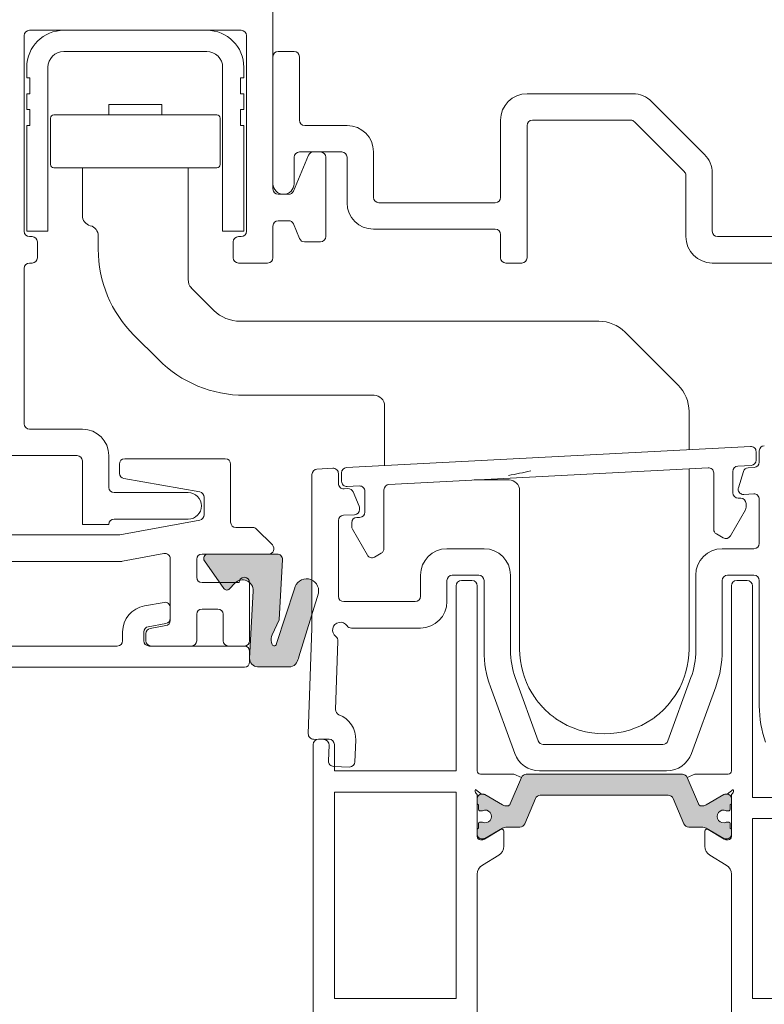
# Model space of a CAD drawing. Units: millimetres. Extents: x -6837 to 6070, y -1298 to 1882.
# Drawn here: x -5685 to -5614, y 232 to 325 of the extents above; entities that cross this region are included whole.
import ezdxf

# ---------------------------------------------------------------- set-up
doc = ezdxf.new("R2010")
doc.units = ezdxf.units.MM
doc.layers.add('A-Door', color=7, linetype='Continuous', lineweight=5)
doc.layers.add('A-Hatch', color=250, linetype='Continuous', lineweight=5)

# ---------------------------------------------------------------- blocks, each defined once
blk = doc.blocks.new('ASSY_0447-211-head')
at = {"layer": 'A-Hatch'}
h = blk.add_hatch(color=256, dxfattribs=at)
h.dxf.hatch_style = 1
edge = h.paths.add_edge_path()
edge.add_line((-39.44060901210971, -113.7128879807973), (-38.21431705730004, -109.7039377087153))
edge.add_line((-38.21431705730004, -109.7039377087153), (-38.21431705730004, -106.4673085708196))
edge.add_arc((-38.73200109850001, -107.4941986494), 1.150000000000015, 63.24604785442296, 170.0057526124396)
edge.add_line((-39.86455005857929, -107.2946169542889), (-41.55573493038644, -112.4632475872703))
edge.add_arc((-41.77890672659997, -112.4513423008), 0.2234891193573489, 205.8509707222129, 356.94640305747447, ccw=False)
edge.add_arc((-41.07013355503142, -112.1854299367715), 0.9797680416163819, 190.1220299003726, 201.7689150839707, ccw=False)
edge.add_arc((-40.57657101360001, -112.0973172507), 1.481134003515458, 161.3593443703484, 190.1220299109545, ccw=False)
edge.add_line((-41.98000746147392, -111.6238998100107), (-41.30530217659997, -110.2132797240999))
edge.add_line((-41.30530217659997, -110.2132797240999), (-41.00725504784704, -104.5262311500592))
edge.add_arc((-41.50656980319999, -104.5000629425), 0.5000000000000606, 356.9999736722843, 450.6129370943386)
edge.add_line((-41.51191858637939, -104.0000915527999), (-43.70000073679995, -104.0000915527999))
edge.add_line((-43.70000073679995, -104.0000915527999), (-43.70000073679995, -114.1990445618803))
edge.add_arc((-44.19999969969995, -114.2000629425), 0.5000000000001636, -36.940056362642224, 0.11669790357967713, ccw=False)
edge.add_arc((-43.35102754869999, -113.9000579354999), 0.7500000000000862, 233.1931207380482, 270.6405745929538)
edge.add_line((-43.34264262156839, -114.6500110627), (-40.21462318801861, -114.6500110627))
edge.add_arc((-40.27566642440002, -113.9995135019), 0.6533554570941237, 275.3609843018755, 334.6831924607969)
edge.add_arc((-40.99089866839999, -113.3791401325), 1.585807568604646, 325.431934420128, 347.8507340410484)
edge = h.paths.add_edge_path()
edge.add_line((-43.70000073679995, -104.0000915527999), (-45.69999733929996, -104.0000915527999))
edge.add_line((-45.69999733929996, -104.0000915527999), (-45.49439856779996, -106.7578792572))
edge.add_line((-45.49439856779996, -106.7578792572), (-45.43572256139951, -106.7001819611))
edge.add_arc((-44.76496948329997, -107.4418626931), 1.000000000000029, 106.6019430784059, 132.1252143669701, ccw=False)
edge.add_arc((-44.59999969969999, -106.7000629425), 0.500000000000001, 0.5836948158924997, 154.3402313151112, ccw=False)
edge.add_arc((-44.76496948329997, -107.4418626931), 1.00000000000003, -2.8171071420233034, 48.321983052598, ccw=False)
edge.add_line((-43.76617797584549, -107.491010680209), (-44.10000005739997, -113.8608455658))
edge.add_line((-44.10000005739997, -113.8608455658), (-44.10000005739997, -113.9393030780245))
edge.add_arc((-43.35102754870002, -113.9000579354999), 0.7500000000000765, 182.9994779191932, 233.193120738049)
edge.add_arc((-44.19999969969995, -114.2000629425), 0.5000000000001652, 323.0599436373578, 360.1166979035797)
edge.add_line((-43.70000073679995, -114.1990445618803), (-43.70000073679995, -104.0000915527999))
edge = h.paths.add_edge_path()
edge.add_line((-45.69999733929996, -104.0000915527999), (-48.03449180412989, -104.0000915527999))
edge.add_arc((-48.0296481886, -104.4100629412999), 0.4100000000000211, 90.6768906904826, 215.0001886531917)
edge.add_line((-48.36549975244345, -104.6452303860365), (-47.62693287600337, -105.7000160217999))
edge.add_line((-47.62693287600337, -105.7000160217999), (-46.3999996997, -105.7000629425))
edge.add_arc((-46.3999996997, -106.2000629424999), 0.4999999999999858, 0.11602644862739453, 90, ccw=False)
edge.add_line((-45.90000072489998, -106.199050421418), (-45.90000072489998, -106.7001819611))
edge.add_line((-45.90000072489998, -106.7001819611), (-45.49439856779996, -106.7578792572))
edge.add_line((-45.49439856779996, -106.7578792572), (-45.69999733929996, -104.0000915527999))
edge = h.paths.add_edge_path(flags=17)
edge.add_line((-46.3999996996999, -105.7000629425), (-47.62694341759754, -105.7000160213968))
edge.add_line((-47.62694341759754, -105.7000160213968), (-46.9266147793716, -106.7001819611))
edge.add_line((-46.9266147793716, -106.7001819611), (-45.90000072489998, -106.7001819611))
edge.add_line((-45.90000072489998, -106.7001819611), (-45.90000072489998, -106.199050421418))
edge.add_arc((-46.3999996997, -106.2000629424999), 0.5, 0.1160264486273535, 89.99999999998941)
edge = h.paths.add_edge_path()
edge.add_line((-45.90000072489998, -106.7001819611), (-46.9266147793716, -106.7001819611))
edge.add_line((-46.9266147793716, -106.7001819611), (-46.53846761840063, -107.2545026865264))
edge.add_arc((-46.25176506389999, -107.0537499898), 0.3500000000001744, 215.0001886531908, 317.5415074580075)
edge.add_line((-45.99354676471828, -107.2900195603498), (-45.90000072489998, -107.1902904252058))
edge.add_line((-45.90000072489998, -107.1902904252058), (-45.90000072489998, -106.7001819611))
h.paths.add_polyline_path([(-45.49439856779996, -106.7578792572), (-45.90000072489998, -106.7001819611), (-45.90000072489998, -107.1902904252058), (-45.69999733929996, -106.9770674527473)])
edge = h.paths.add_edge_path(flags=17)
edge.add_arc((-44.76496948329997, -107.4418626931), 1.000000000000017, 48.32198305259777, 106.60194307840581, ccw=False)
edge.add_arc((-44.59999969969996, -106.7000629425), 0.4999999999999928, 0.5836948158941128, 154.3402313151097)
h = blk.add_hatch(color=256, dxfattribs=at)
h.dxf.hatch_style = 1
h.paths.add_polyline_path([(-3.233476974094342, -124.8081773518999), (-17.97159141289992, -124.8081773518999, 0.2997459388462869), (-18.42942515348804, -125.1130784148465), (-19.49434365983751, -127.6218565480797, -0.2782703196802144), (-19.7443602658293, -127.80501088424, -0.1544730495026141), (-20.21024031113023, -127.702258508471), (-20.21023491400001, -127.7022659777999), (-21.88331900053839, -126.7363060767433, 0.1316536683340307), (-21.98831983770003, -126.7081709282), (-22.19998814066494, -126.708170928367, 0.4142220263058575), (-22.59999969969994, -127.1081709282), (-22.59999969969999, -127.5349657645316, 0.2679496170108996), (-22.49999949710002, -127.7081710452278), (-22.49999949710002, -128.0834556033457, 0.4137967265555216), (-22.29999969969998, -128.2831709282), (-22.18819686139668, -128.2831709281705, 0.1095567399178971), (-22.10364499831985, -128.2644209282109, -1.569922388248206), (-22.1036449983267, -129.3519209282036, 0.109552400705085), (-22.18819343119998, -129.3331709281999), (-22.29999494131678, -129.3331709282566, 0.4146374916810636), (-22.49999949710002, -129.5334556033657), (-22.49999949710002, -129.9081708112721, 0.2679495058543345), (-22.59999969970005, -130.081376009), (-22.59999969969877, -130.5081699649267, 0.4142142677138342), (-22.19999969969996, -130.9081709281999), (-21.98832516983754, -130.9081709281322, 0.1316586973105949), (-21.88332002224951, -130.8800363695443), (-20.21520917814027, -129.9169595459921, -0.1321546291947882), (-19.81406267928491, -129.8081725835), (-18.5805958066, -129.8081709282, 0.3021422650877647), (-18.11950496270663, -129.5015494008325), (-17.10553803268538, -127.112804914363, -0.3009655728024244), (-16.64528579680001, -126.8081709281999), (-16.64528856049997, -126.8081665038999), (-4.554713602700018, -126.8081709281999, -0.3009662927574852), (-4.094460850926736, -127.1128061297198), (-3.07965611942879, -129.5035362573244, 0.3009659784136387), (-2.619403592900023, -129.8081709282), (-1.389190474557437, -129.8081725813156, -0.1311874941488256), (-0.990242339170265, -129.9138112296032), (0.6833206227447022, -130.8800363695415, 0.1316522395072998), (0.7883204381999463, -130.9081709282), (0.9999901441695724, -130.9081709280711, 0.4142209990469559), (1.400000300299979, -130.5081709282), (1.400000300300007, -130.0813761425112, 0.2679482095001124), (1.300001051299999, -129.9081713618353), (1.300000300300041, -129.5331709282, 0.4142135623730951), (1.100000300299995, -129.3331709281999), (0.9881987899398724, -129.3331709282566, 0.1095584198567286), (0.9036455988583044, -129.3519209282177, -1.569922388182803), (0.9036455988472198, -128.2644209282059, 0.1095524006764159), (0.9881940316999759, -128.2831709282), (1.099996870000012, -128.2831709281706, 0.4142185859400311), (1.300000300300041, -128.0831709282), (1.300001051292666, -127.7081704946688, 0.2679480306403146), (1.400000300300007, -127.5349658475), (1.400000300297449, -127.1081723498212, 0.4142146033315319), (1.000000300299973, -126.7081709282), (0.788326506672064, -126.7081709282877, 0.1316610179303564), (0.6833196010383062, -126.7363060767433), (-0.9897607347991764, -127.7022594590449, -0.1544696139477407), (-1.455630459194706, -127.8050116621412, -0.2767465687936997), (-1.704993443117075, -127.6234292452395), (-2.770689997029875, -125.1128054971643, 0.3023484867475173)])
for p, q in [((-41.89999999999996, -69.5), (-41.89999999999996, -52.5)), ((-64.9, -54.5), (-44.89999999999997, -54.5)), ((-48.15000000000001, -54.5), (-61.65, -54.5)), ((-65.4, -73.5), (-65.4, -55)), ((-44.39999999999996, -55), (-44.39999999999996, -73.5)), ((-61.65, -56.5), (-48.15000000000001, -56.5)), ((-39.89999999999998, -56.5), (-41.39999999999997, -56.5)), ((-41.89999999999996, -57), (-41.89999999999996, -69)), ((-39.39999999999998, -63), (-39.39999999999998, -57)), ((-65.15, -58), (-65.15, -59)), ((-63.15000000000001, -73.5), (-63.15000000000001, -58)), ((-46.64999999999998, -58), (-46.64999999999998, -73.5)), ((-44.64999999999998, -59), (-44.64999999999998, -58)), ((-65.15, -59), (-64.85000000000002, -59)), ((-64.85000000000002, -59), (-64.85000000000002, -60.5)), ((-44.94999999999999, -60.5), (-44.94999999999999, -59)), ((-44.94999999999999, -59), (-44.64999999999998, -59)), ((-64.85000000000002, -60.5), (-65.15, -60.5)), ((-65.15, -60.5), (-65.15, -62)), ((-44.64999999999998, -60.5), (-44.94999999999999, -60.5)), ((-44.64999999999998, -62), (-44.64999999999998, -60.5)), ((-7.899999999999977, -60.5), (-17.89999999999998, -60.5)), ((-1.132233047100014, -66.23223304709998), (-6.132233047100012, -61.23223304709998)), ((-65.15, -62), (-64.85000000000002, -62)), ((-64.85000000000002, -62), (-64.85000000000002, -63.5)), ((-57.40000000000001, -61.5), (-57.40000000000001, -62.5)), ((-57.40000000000001, -61.5), (-52.40000000000001, -61.5)), ((-52.40000000000001, -62.5), (-52.40000000000001, -61.5)), ((-44.94999999999999, -63.5), (-44.94999999999999, -62)), ((-44.94999999999999, -62), (-44.64999999999998, -62)), ((-62.9, -62.79999999999998), (-62.9, -67.19999999999997)), ((-62.60000000000001, -62.5), (-47.20000092750001, -62.5)), ((-46.89999999999996, -67.19999999999997), (-46.89999999999996, -62.79999999999998)), ((-20.39999999999998, -63), (-20.39999999999998, -70.29999999999998)), ((-17.39999999999997, -63), (-8.107106781200029, -63)), ((-7.753553390599987, -63.14644660939999), (-3.046446609500008, -67.8535533906)), ((-64.85000000000002, -63.5), (-65.15, -63.5)), ((-65.15, -63.5), (-65.15, -73.5)), ((-44.64999999999998, -63.5), (-44.94999999999999, -63.5)), ((-44.64999999999998, -73.5), (-44.64999999999998, -63.5)), ((-34.89999999999998, -63.5), (-38.89999999999998, -63.5)), ((-17.89999999999998, -76.00000000009997), (-17.89999999999998, -63.5)), ((-39.39999999999998, -66), (-35.39999999999998, -66)), ((-37.39999999999998, -66), (-38.0692171547, -66)), ((-32.39999999999998, -70.29999999999998), (-32.39999999999998, -66)), ((-38.52938261400003, -66.30442967989998), (-39.9706173861, -69.6955703202)), ((-39.89999999999998, -69), (-39.89999999999998, -66.5)), ((-36.89999999999998, -74), (-36.89999999999998, -66.5)), ((-34.89999999999998, -66.5), (-34.89999999999998, -70.79999999999998)), ((-47.20000000000001, -67.5), (-62.59999907260001, -67.5)), ((-59.90000000000001, -67.5), (-59.90000000000001, -72)), ((-49.90000000000001, -78.13603896939999), (-49.90000000000001, -67.5)), ((-2.899999999999976, -68.2071067812), (-2.899999999999976, -74.00000000009999)), ((-0.3999999999999772, -73.5), (-0.3999999999999772, -68)), ((-40.43078284530003, -70), (-41.39999999999997, -70)), ((-20.89999999999998, -70.79999999999998), (-31.89999999999998, -70.79999999999998)), ((-41.39999999999997, -72.5), (-40.43094278059998, -72.5)), ((-65.15, -73.5), (-63.15000000000001, -73.5)), ((-46.64999999999998, -73.5), (-44.64999999999998, -73.5)), ((-41.89999999999996, -76), (-41.89999999999996, -73)), ((-39.97069035390001, -72.80463443579998), (-39.38036001370003, -74.1953655643)), ((-32.39999999999998, -73.29999999999998), (-20.89999999999998, -73.29999999999998)), ((-64.65, -74), (-64.9, -74)), ((-58.39999999999999, -73.93615), (-58.39999999999999, -75.18629150099997)), ((-44.89999999999997, -74), (-45.14999999999997, -74)), ((-20.39999999999998, -73.79999999999998), (-20.39999999999998, -76.00000000009997)), ((7.700000000000017, -74), (0.1000000000000227, -74)), ((-64.15, -76), (-64.15, -74.5)), ((-45.64999999999996, -74.5), (-45.64999999999996, -76)), ((-38.920107587, -74.5), (-37.39999999999998, -74.5)), ((-65.4, -91.69999999999999), (-65.4, -77)), ((-64.9, -76.5), (-64.65, -76.5)), ((-45.14999999999997, -76.5), (-42.39999999999997, -76.5)), ((-19.89999999999998, -76.50000000009999), (-18.39999999999998, -76.50000000009999)), ((-0.3999999999999772, -76.50000000009999), (7.450000000000017, -76.50000000009999)), ((-49.6113993678, -78.83458941549998), (-47.4753787976, -80.97487373419999)), ((-45.0005050634, -82), (-11.12081528019999, -82)), ((-52.71801948469999, -85.63172798369997), (-55.03172798369998, -83.31801948470002)), ((-8.645941546100003, -83.02512626589998), (-3.625126265899978, -88.04594154610001)), ((-32.3432045573, -88.99933765729998), (-44.5862915011, -89)), ((-31.35, -90), (-31.35, -95.64025637360002)), ((-2.59999999999999, -90.52081528020003), (-2.59999999999999, -94.13353271919996)), ((-59.90000000000001, -92.19999999999997), (-64.9, -92.19999999999997)), ((-34.9404852863, -95.82842573399998), (3.209514713700001, -93.82906895439999)), ((-67.9, -94.69999999999997), (-60.4, -94.69999999999997)), ((-57.40000000000001, -97.70000000000002), (-57.40000000000001, -94.69999999999997)), ((3.735682691800008, -94.32838372169996), (3.735682691800008, -95.12948159849996)), ((4.035682691800017, -94.26025360869995), (4.035682691800017, -95.31403373399999)), ((-59.90000000000001, -95.20000000000002), (-59.90000000000001, -101.2)), ((-56.4, -95.5), (-56.4, -96.3804501844)), ((-46.39999999999997, -95), (-55.89999999999999, -95)), ((-45.89999999999998, -101), (-45.89999999999998, -95.5)), ((-0.7904852862999974, -95.84117029429999), (-30.94048528630001, -97.42126483969999)), ((3.261850670000001, -95.6287963659), (2.009514713699985, -95.69442851229998)), ((2.987225307199992, -95.8434633405), (3.561850670000012, -95.8133485013)), ((-38.21431730819998, -96.47448228340001), (-38.21431730819998, -111)), ((-36.24048528630002, -95.8965558471), (-37.74048528630002, -95.97516751599996)), ((-35.71431730819998, -97.34209048919996), (-35.71431730819998, -96.39587061450001)), ((-35.41431730820001, -97.12883837820002), (-35.41431730820001, -96.3277405014)), ((-2.59999999999999, -95.93600294199999), (-2.59999999999999, -99.75000000000001)), ((-0.2643173081999919, -101.6696675407), (-0.2643173081999919, -96.34048506169998)), ((1.535682691800019, -96.1937432797), (1.535682691800019, -98.2192609963)), ((2.060271244399983, -97.75014802160001), (2.535240907399979, -96.1965922555)), ((-55.98682408889999, -96.87285406089998), (-48.81317591120001, -98.13776178479996)), ((-33.74048528630002, -97.56800662169996), (-34.88814932999999, -97.6281531456)), ((-19.59999999999999, -97), (-22.9022732992, -97)), ((-49.90000000000001, -98.2), (-56.90000000000001, -98.2)), ((-48.39999999999999, -98.63016566129998), (-48.39999999999999, -100.2951110673)), ((-35.18814932999999, -97.84140525659998), (-34.8156543538, -97.8218836221)), ((-34.32923394890003, -98.12583282520002), (-33.75680581190002, -99.47438900599998)), ((-33.21431730819998, -100.0404313264), (-33.21431730819998, -98.0673213891)), ((-31.4143173082, -97.9205796071), (-31.4143173082, -103.4908378708)), ((-18.59999999999999, -98), (-18.59999999999999, -99.75000000000001)), ((3.509514713699985, -98.31609131259998), (2.564591600499994, -98.36561263450001)), ((2.035682691800019, -98.7192609963), (2.285682691800019, -98.7192609963)), ((2.785682691800019, -99.2192609963), (2.785682691800019, -99.58528640010002)), ((4.035682691800017, -98.81540608000002), (4.035682691800017, -103)), ((-34.19089026050003, -100.2891411234), (-35.24048528630002, -100.3441480678)), ((-33.71705823860001, -99.66975457029994), (-33.71705823860001, -99.789826356)), ((-18.59999999999999, -101.75), (-18.59999999999999, -99.75000000000001)), ((-2.59999999999999, -99.75000000000001), (-2.59999999999999, -101.75)), ((2.718695393699988, -99.8352864001), (1.303631884300014, -102.2862482944)), ((-59.90000000000001, -101.2), (-57.40000000000001, -101.2)), ((-56.90000000000001, -100.7), (-49.90000000000001, -100.7)), ((-48.8084859377, -100.7866649061), (-56.3546327321, -102.1915538388)), ((-35.71431730819998, -108), (-35.71431730819998, -100.8434628352)), ((-34.46431730819998, -101.4064567302), (-34.46431730819998, -101.0404313264)), ((-33.96431730819998, -100.5404313264), (-33.71431730819998, -100.5404313264)), ((-56.4461467945, -102.2), (-81.10000000000002, -102.2)), ((-43.80710678120002, -101.5), (-45.39999999999998, -101.5)), ((-41.95355339059999, -103.1464466094), (-43.45355339060001, -101.6464466094)), ((-32.98226650059999, -104.1074186245), (-34.39733001010001, -101.6564567302)), ((-18.59999999999999, -106.5), (-18.59999999999999, -101.75)), ((-2.59999999999999, -101.75), (-2.59999999999999, -106.5)), ((0.6206191823999916, -102.4692609963), (-0.0143173081999919, -102.1026802426)), ((-56.12389876, -104.6915538388), (-52.19151406229999, -103.9594499065999)), ((-48.60000000000002, -104), (-42.30710678120002, -104)), ((-41.50657010350002, -104), (-48.02968004090002, -104)), ((-31.6643173082, -103.9238505727), (-32.29925379870002, -104.2904313264)), ((-21.96431730819998, -103.5), (-25.46431730819998, -103.5)), ((3.535682691800018, -103.5), (0.5356826918000195, -103.5)), ((-91.6, -104.7), (-56.21541282239999, -104.7)), ((-51.60000000000001, -104.4510037454), (-51.60000000000001, -110.2804501844)), ((-49.10000000000001, -106.2), (-49.10000000000001, -104.5)), ((-48.36550433209999, -104.6451613319), (-46.53846857970001, -107.2544388)), ((-41.3053023328, -110.213243461), (-41.0072553361, -104.5261679782)), ((-27.96431730819998, -106), (-27.96431730819998, -108)), ((-24.96431730819999, -106), (-22.46431730819999, -106)), ((-19.46431730819998, -113.1219847412), (-19.46431730819998, -106)), ((-1.964317308199978, -106), (-1.964317308199978, -113.1219847412)), ((1.035682691800019, -106), (3.535682691800018, -106)), ((-45.09999999999998, -106.7), (-48.60000000000002, -106.7)), ((-45.9964661412, -107.2931078208), (-45.4943961349, -106.7577403979)), ((-44.09999999999999, -112.2), (-44.09999999999999, -106.7)), ((-25.46431730819998, -108.5), (-25.46431730819998, -106.5)), ((-24.60000000010001, -107), (-24.60000000010001, -124.5)), ((-23.10000000010001, -106.5), (-24.10000000010001, -106.5)), ((-22.60000000010001, -124.5), (-22.60000000010001, -107)), ((-21.96431730819998, -106.5), (-21.96431730819998, -113.1219847412)), ((-18.59999999999999, -106.5), (-18.59999999999999, -108.5)), ((-2.59999999999999, -108.5), (-2.59999999999999, -106.5)), ((0.5356826918000195, -113.1219847412), (0.5356826918000195, -106.5)), ((1.399999999899989, -107), (1.399999999899989, -124.5)), ((2.899999999899988, -106.5), (1.899999999899988, -106.5)), ((3.399999999899988, -127), (3.399999999899988, -107)), ((4.035682691800017, -106.5), (4.035682691800017, -118.3680366443)), ((-43.76634024890003, -107.4941357069), (-44.09999999999999, -113.8607430258)), ((-39.86453031470001, -107.2944403026), (-41.5557333954, -112.4631501921999)), ((-39.4405776017, -113.712677705), (-37.59947248280003, -107.6938311112)), ((-54.0341204442, -108.8983478849), (-52.1868240889, -108.5726196961)), ((-28.46431730819999, -108.5), (-35.21431730819998, -108.5)), ((-18.59999999999999, -110), (-18.59999999999999, -108.5)), ((-2.59999999999999, -108.5), (-2.59999999999999, -110)), ((-51.60000000000001, -109.0650235726), (-51.60000000000001, -110.0804501844)), ((-49.10000000000001, -112.2), (-49.10000000000001, -109.7)), ((-48.60000000000002, -109.2), (-47.09999999999999, -109.2)), ((-46.59999999999999, -109.7), (-46.59999999999999, -112.2)), ((-52.01317591119998, -110.572854061), (-53.6868240889, -110.8679633909)), ((-41.9800599119, -111.6239914938), (-41.3053023328, -110.213243461)), ((-18.59999999999999, -110), (-18.59999999999999, -112)), ((-2.59999999999999, -112), (-2.59999999999999, -110)), ((-56.10000000000002, -112.2), (-56.10000000000002, -111.3603672674)), ((-54.10000000000001, -111.3603672674), (-54.10000000000001, -112.2)), ((-53.9, -111.5251018713), (-53.9, -112.2)), ((-52.01317591119998, -110.7728540609), (-53.48682408889999, -111.0326979947)), ((-38.21431730819998, -111), (-38.56331227519999, -120.9939082702)), ((-34.4840399336, -111), (-27.96431730819998, -111)), ((-35.98181149030001, -118.7036688144), (-35.7556763266, -112.2280049904)), ((-18.59999999999999, -113), (-18.59999999999999, -112)), ((-2.59999999999999, -112), (-2.59999999999999, -113)), ((-84.60000000000002, -112.7), (-56.60000000000001, -112.7)), ((-53.60000000000002, -112.7), (-44.59999999999999, -112.7)), ((-53.39999999999999, -112.7), (-49.6, -112.7)), ((-46.09999999999998, -112.7), (-44.59999999999999, -112.7)), ((-44.09999999999999, -113.2), (-44.09999999999999, -114.2)), ((-44.59999999999999, -114.7), (-102.6, -114.7)), ((-43.35102784900001, -114.6499949929999), (-40.21512505949999, -114.6499949929999)), ((-16.8340598494, -121.6710100717), (-19.01201196409999, -115.6871358162)), ((-2.41662265229999, -115.6871358162), (-4.594574766900023, -121.6710100717)), ((-21.361243516, -116.5421861745), (-19.06354886010001, -122.8550503583)), ((-2.365085756200016, -122.8550503583), (-0.0673911003000285, -116.5421861745)), ((-38.08106661, -121.5110534321), (-37.08167578300001, -121.5459529287999)), ((-36.60000000010001, -121.5), (-37.60000000010001, -121.5)), ((-34.15330229530002, -123.6494330729), (-34.0817405194, -121.6001719312)), ((-38.10000000010001, -122), (-38.10000000010001, -194)), ((-36.59943011780001, -122.0630980906), (-36.65177936289999, -123.5621843311999)), ((-36.10000000010001, -124.5), (-36.10000000010001, -122)), ((-5.064421077299981, -122), (-16.36421353909998, -122)), ((-36.16953369769999, -124.079329493), (-34.6704474572, -124.1316787381)), ((-24.60000000010001, -124.5), (-36.10000000010001, -124.5)), ((-16.71431730819998, -124.5), (-4.71431730819998, -124.5)), ((-19.1600961133, -124.7999999999999), (-22.3000000001, -124.7999999999999)), ((-18.42930959769998, -125.1125901563), (-19.4950062904, -127.6232142311)), ((-18.42930964620001, -125.1126590943), (-19.49500633890002, -127.6232831691)), ((-19.1600961133, -124.7999999999999), (-18.42930959769998, -125.1125901563)), ((-3.23094278069999, -124.8080246585), (-17.9690572195, -124.8080246585)), ((-2.770690402399989, -125.1125901563), (-2.039903886800004, -124.7999999999999)), ((-1.704993709700004, -127.6232142311), (-2.770690402399989, -125.1125901563)), ((-1.704993661200006, -127.6232831691), (-2.77069035390002, -125.1126590943)), ((1.099999999899978, -124.7999999999999), (-2.039903886800004, -124.7999999999999)), ((-24.60000000010001, -126.5), (-36.10000000010001, -126.5)), ((-36.10000000010001, -126.5), (-36.10000000010001, -146)), ((-24.60000000010001, -146), (-24.60000000010001, -126.5)), ((-22.19999995150002, -126.7079557205), (-22.75511825129999, -126.2421561599)), ((1.555118251199985, -126.2421561599), (0.9999999514000135, -126.7079557205)), ((-22.60000000010001, -130.7), (-22.60000000010001, -126.8472135955)), ((-22.60000000010001, -127.1080246585), (-22.60000000010001, -127.5348195778)), ((-21.98832008950001, -126.7079557205), (-22.19999995150002, -126.7079557205)), ((-21.98832013800004, -126.7080246585), (-22.20000000010001, -126.7080246585)), ((-20.2102374115, -127.7020451202999), (-21.88332008949999, -126.7360903858)), ((-20.21023746, -127.7021140583), (-21.88332013800001, -126.7361593237)), ((-18.12034368019999, -129.5033902228), (-17.10553852379999, -127.1126590943)), ((-16.64528609710001, -126.8080246585), (-4.55471390300002, -126.8080246585)), ((-4.094461476300009, -127.1126590943), (-3.079656319900009, -129.5033902228)), ((0.6833200893999845, -126.7360903858), (-0.9897625886000014, -127.7020451202999)), ((0.6833201378999832, -126.7361593237), (-0.9897625401000028, -127.7021140583)), ((0.9999999514000135, -126.7079557205), (0.7883200894000028, -126.7079557205)), ((0.999999999899984, -126.7080246585), (0.7883201378999729, -126.7080246585)), ((1.399999999899989, -126.8472135955), (1.399999999899989, -130.7)), ((1.399999999899989, -127.5348195778), (1.399999999899989, -127.1080246585)), ((14.89999999989996, -127), (3.399999999899988, -127)), ((-22.50000000010002, -127.7080246585), (-22.50000000010002, -128.0830246585)), ((-22.3000000001, -128.2830246585), (-22.18819373150001, -128.2830246585)), ((0.9881937314000024, -128.2830246585), (1.099999999899978, -128.2830246585)), ((1.299999999899995, -128.0830246585), (1.299999999899995, -127.7080246585)), ((-22.18819373150001, -129.3330246585), (-22.3000000001, -129.3330246585)), ((1.099999999899978, -129.3330246585), (0.9881937314000024, -129.3330246585)), ((14.89999999989996, -129), (3.399999999899988, -129)), ((3.399999999899988, -129), (3.399999999899988, -146)), ((-22.60000000010001, -130.0812297393), (-22.60000000010001, -130.5080246585)), ((-22.50000000010002, -129.5330246585), (-22.50000000010002, -129.9080246585)), ((-20.40420192640002, -130.0259206957), (-21.9280233074, -130.9560652392)), ((-21.88332013800001, -130.8798899933), (-20.2124355654, -129.9152043355)), ((-20.10000000010001, -131.6222140886), (-20.10000000010001, -130.1966308551)), ((-19.81243556539999, -129.8080246585), (-18.5805961069, -129.8080246585)), ((-2.61940389319997, -129.8080246585), (-1.387564434799998, -129.8080246585)), ((-1.10000000010001, -130.1966308551), (-1.10000000010001, -131.6222140886)), ((-0.9875644347999925, -129.9152043355), (0.6833201378999832, -130.8798899933)), ((0.728023307299992, -130.9560652392), (-0.7957980737000128, -130.0259206957)), ((1.299999999899995, -129.9080246585), (1.299999999899995, -129.5330246585)), ((1.399999999899989, -130.5080246585), (1.399999999899989, -130.0812297393)), ((-22.08432619699999, -131), (-22.3000000001, -131)), ((-22.20000000010001, -130.9080246585), (-21.98832013800004, -130.9080246585)), ((0.7883201378999729, -130.9080246585), (0.999999999899984, -130.9080246585)), ((1.099999999899978, -131), (0.8843261968999911, -131)), ((-22.12100963190002, -133.4170174644), (-20.57899036819998, -132.4757648858)), ((-0.6210096319000229, -132.4757648858), (0.921009631800018, -133.4170174644)), ((-22.60000000010001, -184.7294317384), (-22.60000000010001, -134.2705682617)), ((1.399999999899989, -134.2705682617), (1.399999999899989, -184.7294317384)), ((-36.10000000010001, -146), (-24.60000000010001, -146)), ((3.399999999899988, -146), (14.89999999989996, -146))]:
    blk.add_line(p, q)
for centre, radius, start, end in [((-64.9, -55), 0.5000000000001708, 90, 180), ((-61.65, -58), 3.5, 90, 180), ((-48.15000000000001, -58), 3.5, 0, 90), ((-44.89999999999997, -55), 0.5000000000001708, 0, 90), ((-61.65, -58), 1.500000000000054, 90, 179.999999999899), ((-48.15000000000001, -58), 1.500000000000054, 1.009635e-10, 90), ((-41.39999999999997, -57), 0.5000000000001708, 90, 180), ((-39.89999999999998, -57), 0.5000000000001708, 0, 90), ((-17.89999999999998, -63), 2.5, 90, 180), ((-7.899999999999977, -63), 2.49999999999997, 44.99999999999971, 90), ((-62.60000000000001, -62.79999999999998), 0.3000000000000114, 90, 180), ((-47.20000000000001, -62.79999999999998), 0.3000000000000114, 0, 90), ((-38.89999999999998, -63), 0.5000000000001421, 180, 270), ((-17.39999999999997, -63.5), 0.5000000000001421, 90, 180), ((-8.107106781200029, -63.5), 0.5000000000001421, 44.99999999999971, 90), ((-34.89999999999998, -66), 2.5, 0, 90), ((-39.39999999999998, -66.5), 0.5000000000001421, 90, 180), ((-38.0692171547, -66.5), 0.5000000000001708, 90, 156.974507991499), ((-37.39999999999998, -66.5), 0.5000000000001708, 0, 90), ((-35.39999999999998, -66.5), 0.5000000000001421, 0, 90), ((-2.899999999999976, -68), 2.500000000000039, 0, 44.99999999999971), ((-62.60000000000001, -67.19999999999997), 0.3000000000000114, 180, 270), ((-47.20000000000001, -67.19999999999997), 0.3000000000000114, 270, 0), ((-3.399999999999976, -68.2071067812), 0.5, 0, 44.99999999999971), ((-40.89999999999998, -69), 1, 180, 0), ((-41.39999999999997, -69.5), 0.5, 180, 270), ((-40.43078284530003, -69.5), 0.4999999999998999, 270, 336.974507991499), ((-31.89999999999998, -70.29999999999998), 0.5, 180, 270), ((-20.89999999999998, -70.29999999999998), 0.5000000000001708, 270, 0), ((-32.39999999999998, -70.79999999999998), 2.5, 180, 270), ((-58.9, -72), 1.00000000000003, 180, 255.5081077938002), ((-41.39999999999997, -73), 0.5, 90, 180), ((-40.43094278059998, -73), 0.4999999999998953, 23.00000000000071, 90), ((-64.9, -73.5), 0.5, 180, 270), ((-59.40000000000001, -73.93649167309998), 1, 359.9999999993991, 75.47262744810013), ((-44.89999999999997, -73.5), 0.5, 270, 0), ((-20.89999999999998, -73.79999999999998), 0.5000000000001708, 0, 90), ((0.1000000000000227, -73.5), 0.5000000000001708, 180, 270), ((-64.65, -74.5), 0.5000000000001708, 0, 90), ((-45.14999999999997, -74.5), 0.5000000000001708, 90, 180), ((-38.920107587, -74), 0.5000000000001708, 203.0000000000007, 270), ((-37.39999999999998, -74), 0.5000000000001708, 270, 0), ((-0.3999999999999772, -74.00000000009999), 2.5, 180, 270), ((-46.89999999999996, -75.18629150099997), 11.49999999999983, 180, 224.9999999999997), ((-64.65, -76), 0.5, 270, 0), ((-45.14999999999997, -76), 0.5, 180, 270), ((-42.39999999999997, -76), 0.5, 270, 0), ((-19.89999999999998, -76.00000000009997), 0.5000000000001708, 180, 270), ((-18.39999999999998, -76.00000000009997), 0.5000000000001708, 270, 0), ((-64.9, -77), 0.5000000000001708, 90, 180), ((-48.9, -78.13603896939999), 0.999999999999992, 176.0022931892003, 224.9999999999997), ((-45.0005050634, -78.5), 3.499999999999968, 224.9999999999997, 270), ((-11.12081528019999, -85.5), 3.500000000000283, 44.99999999999971, 90), ((-44.5862915011, -77.5), 11.49999999999983, 224.9999999999997, 270), ((-6.099999999999994, -90.52081528020003), 3.5, 0, 44.99999999999971), ((-32.34999999999999, -90), 1, 0, 90), ((-64.9, -91.69999999999999), 0.5000000000001708, 180, 270), ((-59.90000000000001, -94.69999999999997), 2.5, 0, 90), ((3.235682691800008, -94.32838372169996), 0.500000000000127, 0, 92.99999999969903), ((4.535682691800018, -94.26025360869995), 0.5000000000002534, 93.00000000000072, 180), ((-60.4, -95.20000000000002), 0.5000000000001708, 0, 90), ((-55.89999999999999, -95.5), 0.5000000000001708, 90, 180), ((-46.39999999999997, -95.5), 0.5, 0, 90), ((-34.9143173082, -96.3277405014), 0.5000000000002311, 92.99999999989961, 180), ((-0.7643173081999919, -96.34048506169998), 0.5, 0, 92.99999999969903), ((2.035682691800019, -96.1937432797), 0.5, 93.00000000000072, 180), ((3.013393285399984, -96.34277810790002), 0.5000000000002534, 93.00000000000072, 162.9999999999997), ((3.235682691800008, -95.12948159849996), 0.5000000000000285, 273.0000000001002, 0), ((3.535682691800018, -95.31403373399999), 0.5, 273.0000000000007, 0), ((-55.89999999999999, -96.3804501844), 0.5, 180, 259.9999999999998), ((-37.71431730819998, -96.47448228340001), 0.5000000000002265, 93.00000000000072, 180), ((-36.21431730819998, -96.39587061450001), 0.5, 0, 93.00000000000072), ((-56.90000000000001, -97.70000000000002), 0.5, 180, 270), ((-35.21431730819998, -97.34209048919996), 0.5, 180, 273.0000000000007), ((-34.9143173082, -97.12883837820002), 0.5, 180, 272.9999999998996), ((-33.71431730819998, -98.0673213891), 0.5000000000002026, 0, 92.99999999989961), ((-30.9143173082, -97.9205796071), 0.5000000000002311, 92.99999999989961, 180), ((-19.59999999999999, -98), 1, 0, 90), ((-49.90000000000001, -99.45), 1.250000000000198, 270, 90), ((-48.9, -98.63016566129998), 0.5, 0, 79.99999999999983), ((-34.78948637569999, -98.32119838939995), 0.4999999999998953, 23.00000000000071, 93.00000000000072), ((2.035682691800019, -98.2192609963), 0.5000000000001708, 180, 270), ((2.538423622300001, -97.89633387389998), 0.4999999999999872, 162.9999999999997, 178.2788047137001), ((2.538423622300001, -97.86629786720002), 0.5000000000002249, 181.7211952862003, 273.0000000000007), ((3.535682691800018, -98.81540608000002), 0.5, 0, 93.00000000000072), ((-34.2170582386, -99.66975457029994), 0.500000000000062, 0, 23.00000000000071), ((2.285682691800019, -99.2192609963), 0.5000000000001708, 0, 89.99999999989903), ((-48.9, -100.2951110673), 0.5, 280.5461894285002, 0), ((-35.21431730819998, -100.8434628352), 0.5000000000000285, 93.00000000000072, 180), ((-34.2170582386, -99.789826356), 0.5, 273.0000000000007, 0), ((-33.71431730819998, -100.0404313264), 0.5000000000001708, 270.0000000002996, 0), ((2.285682691800019, -99.58528640010002), 0.5000000000000439, 330.0000000000005, 0), ((-56.90000000000001, -101.2), 0.5, 90, 180), ((-45.39999999999998, -101), 0.5000000000001708, 180, 270), ((-33.96431730819998, -101.0404313264), 0.5, 90, 180), ((-33.96431730819998, -101.4064567302), 0.5, 180, 209.9999999999996), ((-56.4461467945, -101.7), 0.4999999999999277, 270, 280.5461894285002), ((-43.80710678120002, -102), 0.4999999999999036, 44.99999999999971, 90), ((0.2356826918000081, -101.6696675407), 0.5000000000001308, 180, 240.0000000000997), ((0.8706191823999914, -102.0362482944), 0.5000000000001177, 240.0000000002991, 330.0000000000005), ((-42.30710678120002, -103.5), 0.5000000000001421, 270, 44.99999999999971), ((3.535682691800018, -103), 0.5000000000001708, 270, 0), ((-52.1, -104.4510037454), 0.5000000000003519, 0, 100.5461894285001), ((-48.60000000000002, -104.5), 0.5000000000001708, 90, 180), ((-48.02964848889999, -104.4099999988), 0.4100000000000267, 90.00440925749989, 214.9991460192002), ((-41.50657010350002, -104.5), 0.5000000000000681, 356.9999999999993, 90), ((-32.54925379870002, -103.8574186245), 0.5000000000000357, 209.9999999999996, 299.9999999999999), ((-31.9143173082, -103.4908378708), 0.5, 300.0000000003006, 0), ((-25.46431730819998, -106), 2.500000000000028, 90, 180), ((-21.96431730819998, -106), 2.5, 0, 90), ((0.5356826918000195, -106), 2.49999999999997, 90, 180), ((-56.21541282239999, -104.2), 0.4999999999999328, 270, 280.5461894285002), ((-24.96431730819999, -106.5), 0.5000000000001708, 90, 180), ((-22.46431730819999, -106.5), 0.5000000000001708, 0, 90), ((1.035682691800019, -106.5), 0.5000000000001708, 90, 180), ((3.535682691800018, -106.5), 0.5000000000001708, 0, 90), ((-48.60000000000002, -106.2), 0.5000000000001708, 180, 270), ((-44.76496978360001, -107.4417997505999), 1.000000000000021, 356.9999999999993, 136.8383245921005), ((-44.59999999999999, -106.7), 0.5, 0, 180), ((-38.73200139880001, -107.4941357069), 1.150000000000042, 349.9999999999998, 169.9999999999997), ((-24.10000000010001, -107), 0.5000000000001708, 90, 180), ((-23.10000000010001, -107), 0.5000000000001708, 0, 90), ((1.899999999899988, -107), 0.5000000000001708, 90, 180), ((2.899999999899988, -107), 0.5, 0, 90), ((-46.25176536419997, -107.0536870473), 0.3500000000001722, 215, 316.8383245921007), ((-52.1, -109.0650235726), 0.5, 0, 100.0000000000001), ((-35.21431730819998, -108), 0.4999999999999716, 180, 270), ((-28.46431730819999, -108), 0.5000000000001421, 270, 0), ((-27.96431730819998, -108.5), 2.49999999999997, 270, 0), ((-53.60000000000002, -111.3603672674), 2.500000000000131, 100.0000000000001, 180), ((-48.60000000000002, -109.7), 0.5000000000001708, 90, 180), ((-47.09999999999999, -109.7), 0.5000000000001708, 0, 90), ((-52.1, -110.0804501844), 0.5, 280.0000000000002, 0), ((-52.1, -110.2804501844), 0.5, 280.0000000000002, 0), ((-35.5196556924, -111.2), 0.7500000000001587, 34.05579774259955, 233.9442022574004), ((-53.60000000000002, -111.3603672674), 0.5, 100.0000000000001, 180), ((-53.39999999999999, -111.5251018713), 0.5, 100.0000000000001, 180), ((-40.5765713139, -112.0972543082), 1.48113400351545, 161.3656569246002, 190.1220299112996), ((-34.4840399336, -110.5), 0.4999999999997712, 214.0557977425001, 270), ((-56.60000000000001, -112.2), 0.5, 270, 0), ((-53.60000000000002, -112.2), 0.5, 180, 270), ((-53.39999999999999, -112.2), 0.5000000000001708, 180, 270), ((-49.6, -112.2), 0.5, 270, 0), ((-46.09999999999998, -112.2), 0.5000000000001708, 180, 270), ((-44.59999999999999, -112.2), 0.5, 270, 0), ((-41.0701338554, -112.1853669940999), 0.9797680416163023, 190.1220299112996, 201.768915100601), ((-41.7789070269, -112.4512793583), 0.2234891193573535, 205.8509707437003, 356.9552481828992), ((-36.25537174010001, -112.2105552421), 0.5000000000000057, 357.9999999999996, 53.94420225740041), ((-44.59999999999999, -113.2), 0.5000000000001708, 0, 90), ((-11.96431730819998, -113.1219847412), 10.00000000000014, 180, 200.0000000000001), ((-11.96431730819998, -113.1219847412), 7.500000000000037, 180, 200.0000000000001), ((-10.59999999999999, -113), 8.000000000000027, 180, 211.0027191338996), ((-10.59999999999999, -113), 8.000000000000002, 328.9972808661004, 0), ((-9.46431730819998, -113.1219847412), 7.5, 339.9999999999999, 0), ((-9.46431730819998, -113.1219847412), 10.00000000000011, 339.9999999999999, 0), ((-44.59999999999999, -114.2), 0.5000000000001421, 270, 0), ((-43.35102784900001, -113.899994993), 0.750000000000077, 176.9999999999993, 270), ((-40.27566672469998, -113.9994505594), 0.6533554570941165, 275.3168075387003, 334.6831924613004), ((-40.9908989687, -113.37907719), 1.585807568604626, 325.4319344230995, 347.8561791461002), ((-35.4821160768, -118.7211185627), 0.5000000000003288, 177.9999999999995, 248.5287793656004), ((14.03568269180002, -118.3680366443), 10.00000000000006, 180, 200.0000000000001), ((-36.58021758690001, -121.5129231894), 2.500000000000014, 357.9999999999996, 68.5287793656004), ((-10.59999999999999, -113), 8.000000000000153, 235.1500954210002, 304.8499045789998), ((-38.06361686170001, -121.0113580186), 0.4999999999999772, 177.9999999999995, 267.9999999999996), ((-37.60000000010001, -122), 0.5000000000001708, 90, 180), ((-37.09912553140004, -122.0456483423), 0.5000000000000624, 357.9999999999996, 87.99999999999962), ((-36.60000000010001, -122), 0.5, 0, 90), ((-16.36421353909998, -121.5), 0.5000000000001708, 200.0000000000001, 270), ((-5.064421077299981, -121.5), 0.5000000000001708, 270, 339.9999999999999), ((-36.15208394940001, -123.5796340795), 0.4999999999999762, 177.9999999999995, 267.9999999999996), ((-34.65299770890002, -123.6319833246), 0.4999999999999762, 267.9999999999996, 357.9999999999996), ((-16.71431730819998, -122), 2.499999999999948, 200.0000000000001, 270), ((-4.71431730819998, -122), 2.499999999999948, 270, 339.9999999999999), ((-22.3000000001, -124.5), 0.3000000000000398, 180, 270), ((1.099999999899978, -124.5), 0.3000000000001819, 270, 0), ((-17.9690572195, -125.3080246585), 0.5000000000001708, 90, 156.9999999999993), ((-3.23094278069999, -125.3080246585), 0.5000000000001708, 23.00000000000071, 90), ((-22.50000000010002, -126.4), 0.3000000000000584, 148.2545674975997, 228.1896851042005), ((1.299999999899995, -126.4), 0.3000000000002276, 311.8103148957995, 31.74543250240025), ((-22.90000000010002, -126.8472135955), 0.2999999999999829, 0, 48.1896851042005), ((-22.20000000010001, -127.1080246585), 0.4000000000000057, 90, 180), ((-21.98832008950001, -126.9179557204999), 0.2100000000000364, 59.99999999990029, 90), ((-21.98832013800004, -126.9180246585), 0.2100000000001602, 60.00000000000006, 90), ((-16.64528609710001, -127.3080246585), 0.4999999999998953, 90, 156.9999999999993), ((-4.55471390300002, -127.3080246585), 0.4999999999999215, 23.00000000000071, 90), ((0.7883200894000028, -126.9179557204999), 0.2100000000000364, 90, 119.9999999999999), ((0.7883201378999729, -126.9180246585), 0.2100000000001602, 90, 119.9999999999999), ((0.999999999899984, -127.1080246585), 0.4000000000000057, 0, 90), ((1.699999999900001, -126.8472135955), 0.3000000000002792, 131.8103148956996, 180), ((-22.40000000010002, -127.5348195778), 0.1999999999999602, 180, 240.0000000000001), ((-22.3000000001, -128.0830246585), 0.2000000000000455, 180, 270), ((-22.18819373150001, -128.0830246585), 0.1999999999999886, 270, 295.0078332347004), ((-21.85000000010001, -128.8080246585), 0.6000000000002768, 244.9921667652996, 115.0078332346987), ((-19.81497371879999, -127.0174971761), 0.7905274824098232, 240.0000000000001, 275.1247240225997), ((-19.81497367030002, -127.0174282381), 0.790527482410246, 240.0000000000001, 275.1247240225997), ((-19.7711577949, -127.5060638305), 0.3000000000000157, 275.1247240225997, 336.9999999999993), ((-19.77115774640003, -127.5059948926), 0.3000000000001982, 275.1247240225997, 336.9999999998999), ((-1.428842253700024, -127.5059948926), 0.3000000000001982, 203.0000000000007, 264.8752759774004), ((-1.428842205199998, -127.5060638305), 0.2999999999999896, 203.0000000000007, 264.8752759774004), ((-1.385026329799984, -127.0174282381), 0.790527482410246, 264.8752759774004, 299.9999999999999), ((-1.385026281300014, -127.0174971761), 0.7905274824098659, 264.8752759774004, 299.9999999999999), ((0.6499999998999897, -128.8080246585), 0.6000000000002768, 64.99216676529956, 295.0078332347004), ((0.9881937314000024, -128.0830246585), 0.1999999999999886, 244.9921667652996, 270), ((1.099999999899978, -128.0830246585), 0.1999999999999886, 270, 0), ((1.199999999900001, -127.5348195778), 0.1999999999999886, 299.9999999999999, 0), ((-22.3000000001, -129.5330246585), 0.2000000000000455, 90, 180), ((-22.18819373150001, -129.5330246585), 0.1999999999999602, 64.99216676529956, 90), ((0.9881937314000024, -129.5330246585), 0.1999999999999602, 90, 115.0078332346987), ((1.099999999899978, -129.5330246585), 0.1999999999999886, 0, 90), ((-22.40000000010002, -130.0812297393), 0.2000000000001071, 119.9999999999999, 180), ((-20.3000000001, -130.1966308551), 0.1999999999999886, 0, 121.3999999999997), ((-19.81243556539999, -130.6080246585), 0.8000000000000733, 90, 119.9999999999999), ((-18.5805961069, -129.3080246585), 0.5000000000001708, 270, 336.9999999999993), ((-2.61940389319997, -129.3080246585), 0.5000000000001708, 203.0000000000007, 270), ((-1.387564434799998, -130.6080246585), 0.8000000000000591, 60.00000000000006, 90), ((-0.9000000001000215, -130.1966308551), 0.1999999999999886, 58.60000000000034, 180), ((1.199999999900001, -130.0812297393), 0.2000000000001071, 0, 60.00000000000006), ((-22.20000000010001, -130.5080246585), 0.4000000000000057, 180, 270), ((-22.3000000001, -130.7), 0.3000000000002103, 180, 270), ((-22.08432619699999, -130.7), 0.3000000000001344, 270, 301.3999999999997), ((-21.98832013800004, -130.6980246585), 0.2100000000001602, 270, 299.9999999999999), ((0.7883201378999729, -130.6980246585), 0.210000000000146, 240.0000000000001, 270), ((0.8843261968999911, -130.7), 0.2999999999998149, 238.6000000000003, 270), ((0.999999999899984, -130.5080246585), 0.3999999999999773, 270, 0), ((1.099999999899978, -130.7), 0.3000000000000114, 270, 1.009635e-10), ((-21.10000000010001, -131.6222140886), 1.00000000000018, 301.3999999999997, 0), ((-0.1000000001000103, -131.6222140886), 0.9999999999999715, 180, 238.6000000000003), ((-21.60000000010001, -134.2705682617), 1.000000000000025, 121.3999999999997, 180), ((0.3999999998999897, -134.2705682617), 1.000000000000204, 0, 58.60000000000034)]:
    blk.add_arc(centre, radius, start, end)
for points, knots in [([(-17.45714285718401, -117.1206300291347), (-17.41614191426509, -117.1874755852229), (-17.25730954236411, -117.4464266597279), (-16.94907775697834, -117.8824172911905), (-16.56231523916708, -118.343856739447), (-16.20415023675102, -118.7145801129709), (-15.92888102046808, -118.9700366731403), (-15.69721279905158, -119.167591002135), (-15.51957077284589, -119.309689417242), (-15.36970373385318, -119.4232838274291), (-15.25928796548831, -119.5034810841055), (-15.18560409708152, -119.5553839732828), (-15.17621316358051, -119.5618964219849), (-15.17142857146967, -119.5652144532195)], [0, 0, 0, 0, 0.0541829031015182, 0.2098975877971616, 0.3686497791528185, 0.4750432207480256, 0.5837468949265695, 0.6565709341199791, 0.7308745538403147, 0.7981147413327313, 0.8673261043161591, 0.9324039005795896, 1, 1, 1, 1]), ([(-6.028571428612591, -119.5652144532195), (-6.023333392592177, -119.561582262739), (-6.008853868814182, -119.5515417841674), (-5.89838770270117, -119.4735691717869), (-5.670252852226212, -119.3031747289665), (-5.289840834379191, -118.9974331425618), (-4.530337646860289, -118.2717601117062), (-4.054147385139174, -117.575670579918), (-3.742857142898316, -117.1206300291343)], [0, 0, 0, 0, 0.070026248479244, 0.1935738368343915, 0.2281072888134041, 0.4218810211196903, 0.6220779561318243, 1, 1, 1, 1])]:
    blk.add_open_spline(points, degree=3, knots=knots)
blk.add_arc((-35.81667367152721, -11.11365021489433), 86.97388625820324, 280.7097242199531, 282.1238085163179, dxfattribs=at)

msp = doc.modelspace()

# ---------------------------------------------------------------- block references
at = {"layer": 'A-Door'}
msp.add_blockref('ASSY_0447-211-head', (-5618.810287414033, 378.2589291142985), dxfattribs=at)

doc.saveas('drawing.dxf')
